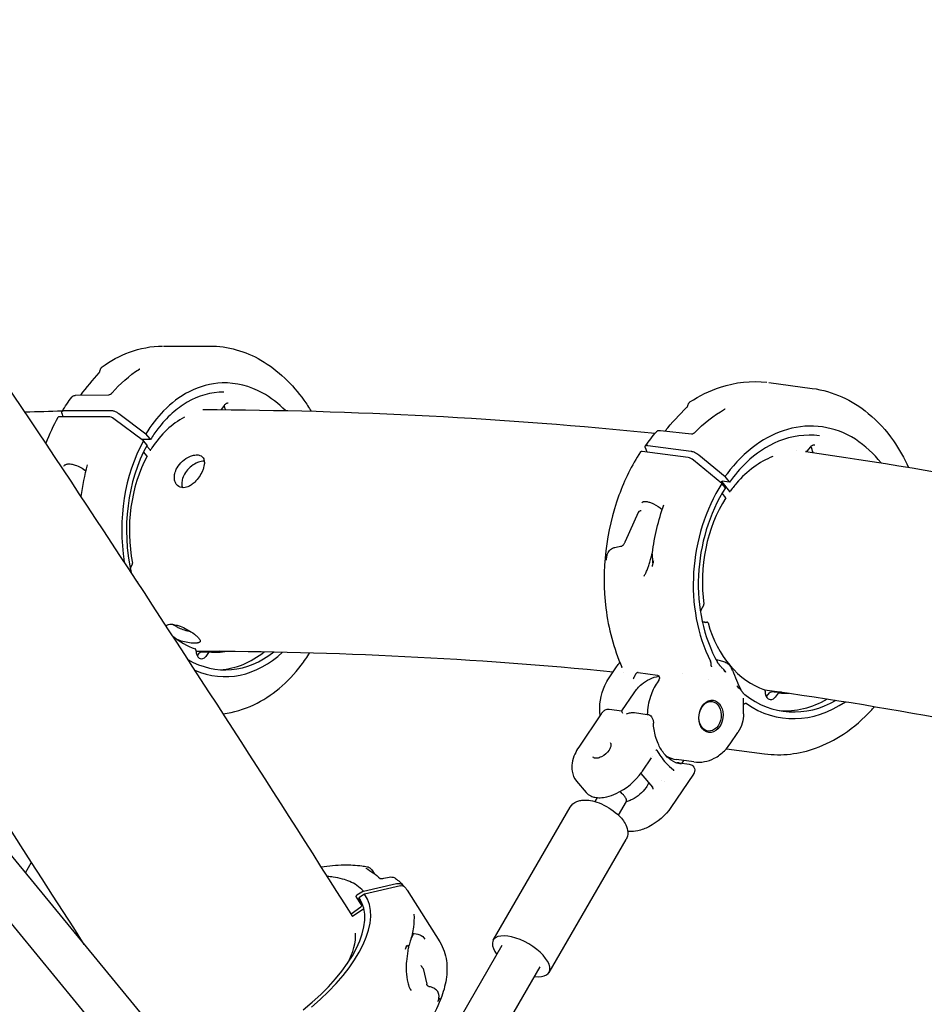
# Model space of a CAD drawing. Units: millimetres. Extents: x 217068 to 276468, y -4101 to 16899.
# Drawn here: x 272657 to 272991, y 2094 to 2457 of the extents above; entities that cross this region are included whole.
import ezdxf

# ---------------------------------------------------------------- set-up
doc = ezdxf.new("R2010")
doc.units = ezdxf.units.MM
doc.header["$LTSCALE"] = 15
doc.layers.add('P001', color=131, linetype='Continuous')

msp = doc.modelspace()

# ---------------------------------------------------------------- linework, layer by layer
at = {"layer": 'P001'}
for p, q in [((272710.29, 2336.5, 0), (272727.28, 2336.5, 0)), ((272933.53, 2323.04, 0), (272949.55, 2320.88, 0)), ((272677.82, 2318.31, 0), (272689.93, 2318.51, 0)), ((272732.49, 2319.5, 0), (272732.49, 2319.5, 0)), ((272732.61, 2314.56, 0), (272731.66, 2313.25, 0)), ((272673.28, 2310.43, 0), (272672.83, 2311.6, 0)), ((272673.78, 2312.75, 0), (272690.77, 2312.75, 0)), ((272693.72, 2311.6, 0), (272703.75, 2304.12, 0)), ((272731.66, 2313.25, 0), (272731.66, 2313.25, 0)), ((272689.97, 2310.43, 0), (272671.9, 2310.43, 0)), ((272702.82, 2301.54, 0), (272691.93, 2309.66, 0)), ((272705.35, 2302.29, 0), (272703.75, 2304.12, 0)), ((272893.51, 2305.36, 0), (272904.96, 2304.05, 0)), ((272952.2, 2303.38, 0), (272952.2, 2303.38, 0)), ((272705.28, 2301.97, 0), (272702.52, 2301.97, 0)), ((272704.17, 2299.97, 0), (272702.82, 2301.54, 0)), ((272704.02, 2299.69, 0), (272705.26, 2298.15, 0)), ((272888.86, 2299.84, 0), (272904.88, 2297.69, 0)), ((272704.19, 2295.85, 0), (272702.86, 2297.4, 0)), ((272903.83, 2295.31, 0), (272886.79, 2297.6, 0)), ((272888.66, 2297.35, 0), (272887.99, 2298.93, 0)), ((272907.69, 2296.29, 0), (272917.38, 2288.36, 0)), ((272943.65, 2298.01, 0), (272943.65, 2298.01, 0)), ((272948.75, 2299.13, 0), (272947.67, 2297.83, 0)), ((272947.67, 2297.83, 0), (272947.67, 2297.83, 0)), ((272948.94, 2299.64, 0), (272948.94, 2299.64, 0)), ((272916.22, 2285.78, 0), (272905.71, 2294.38, 0)), ((272916.21, 2286.35, 0), (272918.99, 2282.86, 0)), ((272917.55, 2284.2, 0), (272916.22, 2285.78, 0)), ((272918.89, 2286.26, 0), (272916.29, 2286.61, 0)), ((272918.95, 2286.54, 0), (272917.38, 2288.36, 0)), ((272917.7, 2280.54, 0), (272916.31, 2282.17, 0)), ((272885.31, 2275.02, 0), (272880.57, 2264.32, 0)), ((272563.29, 2258.91, 0), (272816.48, 1950.87, 0)), ((272697.98, 2254.39, 0), (272698.76, 2256.01, 0)), ((272887.54, 2251.64, 0), (272887.54, 2251.63, 0)), ((272908.56, 2239.19, 0), (272909.53, 2240.88, 0)), ((272909.11, 2234.85, 0), (272910.81, 2234.62, 0)), ((272569.51, 2226.15, 0), (272803.53, 1941.43, 0)), ((272724.19, 2223.62, 0), (272727.09, 2223.62, 0)), ((272726.84, 2223.47, 0), (272725.82, 2222, 0)), ((272723.24, 2223.12, 0), (272722.64, 2222.24, 0)), ((272874.58, 2214.04, 0), (272877.35, 2218.14, 0)), ((272880.07, 2215.9, 0), (272880.07, 2215.9, 0)), ((272885.32, 2215.98, 0), (272892.41, 2215.03, 0)), ((272892.93, 2213.16, 0), (272892.33, 2212.28, 0)), ((272901.71, 2215.79, 0), (272901.71, 2215.79, 0)), ((272911.3, 2213.43, 0), (272911.3, 2213.43, 0)), ((272879.33, 2201.85, 0), (272883.8, 2208.48, 0)), ((272924.21, 2200.81, 0), (272924.15, 2206.16, 0)), ((272933.61, 2208.5, 0), (272932.54, 2207.14, 0)), ((272937.01, 2208.38, 0), (272935.85, 2206.91, 0)), ((272874.67, 2202.48, 0), (272879.33, 2201.85, 0)), ((272874.67, 2202.48, 0), (272874.67, 2202.48, 0)), ((272871.67, 2200.74, 0), (272863.39, 2188.47, 0)), ((272884.02, 2201.22, 0), (272888.68, 2200.6, 0)), ((272888.7, 2198.76, 0), (272888.7, 2198.76, 0)), ((272919.31, 2189.75, 0), (272922.08, 2193.85, 0)), ((272917.89, 2187.92, 0), (272931.94, 2186.03, 0)), ((272886.93, 2179.64, 0), (272890.25, 2184.55, 0)), ((272890.63, 2185.13, 0), (272890.63, 2185.13, 0)), ((272905.85, 2183.04, 0), (272899.51, 2183.9, 0)), ((272901.5, 2182.59, 0), (272902.14, 2183.54, 0)), ((272900.46, 2182.73, 0), (272904.2, 2182.23, 0)), ((272886.33, 2178.79, 0), (272890.59, 2173.75, 0)), ((272905.69, 2178.55, 0), (272897.4, 2166.28, 0)), ((272862.63, 2175.93, 0), (272866.11, 2171.81, 0)), ((272890.59, 2173.75, 0), (272890.59, 2173.75, 0)), ((272890.93, 2173.42, 0), (272890.93, 2173.42, 0)), ((272894.09, 2176.03, 0), (272894.09, 2176.03, 0)), ((272894.98, 2175.99, 0), (272894.98, 2175.99, 0)), ((272869.43, 2168.4, 0), (272870.28, 2169.87, 0)), ((272831.87, 2117.29, 0), (272860.24, 2166.31, 0)), ((272878.08, 2163.39, 0), (272881, 2168.44, 0)), ((272852.47, 2105.37, 0), (272880.84, 2154.39, 0)), ((272659.28, 2142.13, 0), (272661.53, 2146.01, 0)), ((272787.03, 2143.24, 0), (272787.92, 2141.86, 0)), ((272791.52, 2140.09, 0), (272793.51, 2140.53, 0)), ((272783.99, 2135.39, 0), (272796.19, 2138.14, 0)), ((272797.64, 2137.26, 0), (272784.4, 2134.27, 0)), ((272799, 2137.08, 0), (272799.02, 2137.05, 0)), ((272783.23, 2130.26, 0), (272781.38, 2133.18, 0)), ((272783.99, 2135.39, 0), (272781.57, 2133.83, 0)), ((272784.4, 2134.27, 0), (272782.34, 2132.9, 0)), ((272782.34, 2132.9, 0), (272782.94, 2131.94, 0)), ((272800.06, 2135.75, 0), (272812.12, 2116.64, 0)), ((272779.44, 2126.96, 0), (272783.07, 2129.62, 0)), ((272784.15, 2128.79, 0), (272779.99, 2126.02, 0)), ((272811.95, 2075.28, 0), (272835.18, 2115.41, 0)), ((272849.03, 2107.39, 0), (272821.54, 2059.91, 0)), ((272806, 2106.77, 0), (272807.32, 2101.02, 0))]:
    msp.add_line(p, q, dxfattribs=at)
at = {"layer": 'P001', "elevation": 0}
for points in [[(272780.02, 2126.05, 0.009789), (272587.44, 2417.87, 0.001526), (272560.33, 2456.9)], [(272687.58, 2328.78, -0.068219), (272697.69, 2334.22, -0.086069), (272709.9, 2336.5)], [(272727.28, 2336.5, -0.132475), (272746.19, 2331.25, -0.05857), (272754.93, 2324.67, -0.048016), (272762.02, 2316.49, -0.018949), (272764.69, 2312.45)], [(272687.24, 2328.43), (272687.24, 2328.43, -0.086306), (272687.58, 2328.78)], [(272687.58, 2328.78), (272687.58, 2328.78, 0.000731), (272687.58, 2328.78)], [(272679.72, 2318.34), (272679.72, 2318.34, -0.0234), (272686.5, 2326.66)], [(272686.5, 2326.66, 0.0312), (272686.58, 2326.76, 0.052537), (272686.72, 2327.01, 0.042117), (272686.8, 2327.26)], [(272686.8, 2327.26, -0.027377), (272686.95, 2327.83, -0.018323), (272687.05, 2328.08, -0.037193), (272687.2, 2328.37, -0.011242), (272687.24, 2328.43)], [(272691.24, 2319.22), (272691.24, 2319.22, -0.068913), (272701.35, 2328)], [(272701.35, 2328, 0.018338), (272701.46, 2328.08, 0.009678), (272701.5, 2328.1, 0.012399), (272701.52, 2328.13, 0.009722), (272701.53, 2328.14, 0.005335), (272701.54, 2328.14)], [(272755.24, 2312.67, 0.073105), (272746.66, 2319.23, 0.13518), (272731.87, 2322.87, 0.110919), (272719.7, 2319.63, 0.080757), (272710.29, 2312.58, 0.057125), (272703.75, 2304.12)], [(272904.4, 2315.85, -0.065446), (272915.64, 2321.31, -0.108495), (272932.81, 2323.13)], [(272676.44, 2317.7, -0.100324), (272676.89, 2318.08, -0.062081), (272677.29, 2318.24, -0.045034), (272677.66, 2318.3, -0.015008), (272677.81, 2318.31)], [(272689.92, 2318.51, 0.018764), (272689.96, 2318.51, 0.01747), (272690.02, 2318.52, 0.02221), (272690.13, 2318.54, 0.030982), (272690.35, 2318.62, 0.073869), (272691.03, 2319.01, 0.034468), (272691.21, 2319.18, 0.007658), (272691.24, 2319.21)], [(272732.49, 2319.5, 0.132343), (272718.97, 2315.74, 0.050971), (272713.42, 2311.71, 0.048845), (272708.11, 2305.93, 0.025227), (272705.44, 2302.04)], [(272949.55, 2320.88, -0.140529), (272970.17, 2311.66, -0.067182), (272979.46, 2301.56, -0.046209), (272985.09, 2291.71)], [(272672.84, 2312.37), (272672.84, 2312.37, -0.024929), (272676.43, 2317.68)], [(272733.02, 2313.38, 0.053516), (272732.72, 2314.22, 0.023272), (272732.57, 2314.5)], [(272734.03, 2315.41, 0.086497), (272733.57, 2315.33, 0.054205), (272733.25, 2315.17, 0.047381), (272732.94, 2314.93, 0.042528), (272732.65, 2314.61, 0.00567), (272732.61, 2314.56)], [(272903.28, 2313.89, 0.030243), (272903.37, 2313.99, 0.097051), (272903.61, 2314.46)], [(272903.61, 2314.46, -0.013184), (272903.71, 2314.77, -0.020313), (272903.84, 2315.12, -0.024949), (272903.95, 2315.34, -0.02912), (272904.06, 2315.52, -0.006248), (272904.08, 2315.55)], [(272904.08, 2315.55), (272904.08, 2315.55, -0.084762), (272904.4, 2315.85)], [(272904.4, 2315.85), (272904.4, 2315.85, 0.00069), (272904.4, 2315.85)], [(272672.89, 2312.46), (272672.89, 2312.46, 0.001864), (272659.2, 2312.06)], [(272672.83, 2311.6, -0.043477), (272672.76, 2311.82, -0.042113), (272672.74, 2311.99, -0.048851), (272672.75, 2312.15, -0.080435), (272672.82, 2312.34, -0.095803), (272672.97, 2312.52, -0.051074), (272673.09, 2312.6, -0.040375), (272673.24, 2312.67, -0.048151), (272673.51, 2312.73, -0.037064), (272673.78, 2312.75)], [(272690.77, 2312.75, -0.029177), (272691.09, 2312.73, -0.026002), (272691.46, 2312.67, -0.025433), (272691.93, 2312.54, -0.038938), (272692.8, 2312.17, -0.041024), (272693.72, 2311.6)], [(272724.76, 2313.04), (272724.76, 2313.04, -0.024862), (272891.56, 2304.29)], [(272731.66, 2313.25, -0.099663), (272731.39, 2313.01, -0.003389), (272731.38, 2313)], [(272733.14, 2312.99), (272733.14, 2312.99, -0.028377), (272733.02, 2313.38)], [(272895.26, 2305.16), (272895.26, 2305.16, -0.024065), (272903.28, 2313.89)], [(272906.21, 2304.64), (272906.21, 2304.64, -0.066081), (272917.22, 2313.17)], [(272917.22, 2313.17, 0.019624), (272917.35, 2313.26, 0.023118), (272917.42, 2313.31, 0.01101), (272917.43, 2313.32, 0.016069), (272917.44, 2313.33)], [(272680.99, 2115.72), (272680.99, 2115.72, 0.006382), (272554.52, 2308.1)], [(272671.26, 2310.16), (272671.26, 2310.16, 0.035284), (272666.83, 2300.6)], [(272717.96, 2310.23, 0.06821), (272711.51, 2305.58, 0.057495), (272705.97, 2298.93, 0.007156), (272705.32, 2297.91)], [(272974.91, 2293.37, 0.085358), (272965.44, 2302.07, 0.218461), (272940.35, 2305.73, 0.086109), (272928.86, 2300.08, 0.077881), (272918.1, 2289.36, 0.005477), (272917.38, 2288.36)], [(272887.98, 2299.63), (272887.98, 2299.63, -0.024025), (272892.07, 2304.89)], [(272892.08, 2304.9, -0.12581), (272892.64, 2305.28, -0.048238), (272892.94, 2305.35, -0.042481), (272893.26, 2305.38, -0.025054), (272893.5, 2305.36)], [(272904.95, 2304.05, 0.020277), (272904.97, 2304.04, 0.020038), (272905.01, 2304.04, 0.025336), (272905.1, 2304.05, 0.021926), (272905.22, 2304.08, 0.019959), (272905.35, 2304.11, 0.029815), (272905.59, 2304.21, 0.061639), (272906.09, 2304.52, 0.025837), (272906.22, 2304.64)], [(272952.2, 2303.38, 0.131654), (272937.14, 2301.33, 0.093396), (272925.23, 2293.47, 0.048281), (272919.04, 2286.29)], [(272702.35, 2301.89, -0.142705), (272702.39, 2301.93, -0.070924), (272702.42, 2301.95, -0.046443), (272702.45, 2301.96, -0.027406), (272702.48, 2301.97, -0.029764), (272702.52, 2301.97)], [(272705.36, 2302.29, -0.034856), (272705.4, 2302.23, -0.033286), (272705.43, 2302.19, -0.035193), (272705.44, 2302.15, -0.042497), (272705.45, 2302.11, -0.052485), (272705.45, 2302.08, -0.207669), (272705.41, 2302.01, -0.059519), (272705.39, 2301.99, -0.04772), (272705.36, 2301.98, -0.037927), (272705.32, 2301.97, -0.03161), (272705.28, 2301.97)], [(272887.99, 2298.93, -0.03349), (272887.93, 2299.11, -0.040753), (272887.9, 2299.26, -0.039897), (272887.9, 2299.38, -0.059547), (272887.92, 2299.51, -0.16073), (272888.07, 2299.72, -0.049035), (272888.16, 2299.77, -0.031391), (272888.24, 2299.81, -0.040278), (272888.38, 2299.84, -0.037379), (272888.58, 2299.86, -0.033198), (272888.81, 2299.85, -0.005651), (272888.86, 2299.84)], [(272950.52, 2299.97, 0.114815), (272949.82, 2299.9, 0.037276), (272949.56, 2299.79, 0.050729), (272949.16, 2299.54, 0.045578), (272948.8, 2299.19, 0.006134), (272948.75, 2299.13)], [(272705.26, 2298.15, -0.00886), (272705.27, 2298.13, -0.03705), (272705.3, 2298.08, -0.02271), (272705.32, 2298.05, -0.048579), (272705.33, 2298.01, -0.047364), (272705.34, 2297.98, -0.055506), (272705.34, 2297.95, -0.149747), (272705.31, 2297.9, -0.055269), (272705.29, 2297.88, -0.010106), (272705.28, 2297.88)], [(272886.2, 2297.45, 0.056129), (272878.25, 2281.42, 0.117853), (272873.42, 2239.77, 0.074097), (272879.34, 2217.98)], [(272904.88, 2297.69, -0.026503), (272905.18, 2297.63, -0.022882), (272905.53, 2297.52, -0.027195), (272906.1, 2297.29, -0.060713), (272907.69, 2296.29)], [(272947.67, 2297.83, -0.088829), (272947.41, 2297.62, -0.078296), (272947.15, 2297.52, -0.019579), (272947.09, 2297.51)], [(272947.16, 2297.52), (272947.16, 2297.52, -0.027165), (273102.74, 2267.12)], [(272949.47, 2298.36, 0.053546), (272949.23, 2299.11, 0.031087), (272949.06, 2299.45)], [(272949.96, 2297.13, -0.040797), (272949.77, 2297.44, -0.034739), (272949.61, 2297.83, -0.034912), (272949.47, 2298.36)], [(272673.49, 2292.2, -0.114547), (272673.84, 2292.6, -0.066289), (272674.22, 2292.81, -0.051223), (272674.71, 2292.94, -0.039455), (272675.3, 2292.99, -0.041717), (272676.24, 2292.92, -0.040457), (272677.62, 2292.59, -0.088812), (272681.65, 2290.39)], [(272679.87, 2280.93), (272679.87, 2280.93, -0.033542), (272682.25, 2292.68)], [(272725.27, 2294.05, 0.05109), (272724.14, 2293.92, 0.06024), (272722.3, 2293.27, 0.131692), (272718.29, 2289.78, 0.072219), (272717.27, 2287.65, 0.076454), (272716.99, 2285.74, 0.079189), (272717.24, 2284.22)], [(272935.01, 2295.72, 0.063725), (272927.98, 2291.79, 0.055983), (272921.65, 2285.93, 0.023475), (272919.06, 2282.64)], [(272916.21, 2286.35, -0.031533), (272916.17, 2286.41, -0.025211), (272916.15, 2286.45, -0.032727), (272916.14, 2286.48, -0.041658), (272916.13, 2286.51, -0.042634), (272916.13, 2286.53, -0.052676), (272916.13, 2286.55, -0.174634), (272916.16, 2286.59, -0.066464), (272916.18, 2286.6, -0.033871), (272916.19, 2286.61, -0.035596), (272916.22, 2286.61, -0.035258), (272916.25, 2286.61, -0.028431), (272916.29, 2286.61)], [(272918.95, 2286.54, -0.029957), (272919, 2286.47, -0.029494), (272919.02, 2286.43, -0.03237), (272919.04, 2286.4, -0.041167), (272919.05, 2286.37, -0.0429), (272919.05, 2286.34, -0.038984), (272919.05, 2286.33, -0.198099), (272919.02, 2286.28, -0.056139), (272919, 2286.27, -0.036768), (272918.99, 2286.26, -0.029966), (272918.97, 2286.26, -0.032149), (272918.94, 2286.26, -0.032089), (272918.91, 2286.26, -0.010885), (272918.89, 2286.26)], [(272918.99, 2282.86, -0.007595), (272919, 2282.84, -0.032342), (272919.03, 2282.8, -0.020368), (272919.05, 2282.77, -0.034119), (272919.06, 2282.74, -0.044045), (272919.07, 2282.71, -0.042271), (272919.07, 2282.68, -0.057164), (272919.07, 2282.67, -0.150932), (272919.04, 2282.63, -0.051893), (272919.03, 2282.62, -0.022584), (272919.02, 2282.62)], [(272886.67, 2278.68, -0.11342), (272886.92, 2278.93, -0.060429), (272887.17, 2279.05, -0.046701), (272887.49, 2279.12, -0.043865), (272887.97, 2279.15, -0.03785), (272888.65, 2279.07, -0.039882), (272889.84, 2278.73, -0.026975), (272891.02, 2278.23, -0.060508), (272894.21, 2276.15)], [(272890.56, 2260.15), (272890.56, 2260.15, -0.051276), (272894.81, 2277.92)], [(272885.33, 2275.07, 0.044983), (272885.32, 2275.05, 0.047094), (272885.31, 2275.03, 0.005025), (272885.31, 2275.02)], [(272886.46, 2275.75, 0.058642), (272886.32, 2275.74, 0.052904), (272886.11, 2275.69, 0.037908), (272885.92, 2275.6, 0.099716), (272885.36, 2275.11, 0.006733), (272885.33, 2275.07)], [(272879.11, 2262.65, 0.047956), (272879.21, 2262.67, 0.054001), (272879.37, 2262.75, 0.046122), (272879.57, 2262.89, 0.028071), (272879.75, 2263.07, 0.026766), (272879.98, 2263.34, 0.022247), (272880.25, 2263.75, 0.015153), (272880.5, 2264.18, 0.003759), (272880.57, 2264.32)], [(272873.89, 2259.38, -0.046331), (272874.24, 2260.28, -0.147391), (272875.52, 2261.67, -0.043164), (272876.22, 2262.01, -0.01905), (272876.71, 2262.18, -0.026399), (272877.71, 2262.43, -0.012928), (272878.83, 2262.61, -0.00246), (272879.11, 2262.65)], [(272887.54, 2251.64, 0.022978), (272888.11, 2252.7, 0.01909), (272888.74, 2254.18, 0.011155), (272889.23, 2255.53, 0.009849), (272889.76, 2257.23, 0.007095), (272890.25, 2258.99, 0.003342), (272890.56, 2260.19)], [(272890.71, 2257.13, 0.025804), (272890.64, 2258.8, 0.004127), (272890.6, 2259.18, -0.00294), (272890.57, 2259.46, -0.010174), (272890.55, 2259.72, -0.020304), (272890.54, 2259.96, -0.025361), (272890.56, 2260.15)], [(272873.62, 2259.44), (272873.62, 2259.44, 0.011144), (272873.57, 2257.43)], [(272873.63, 2259.65, 0.005658), (272873.61, 2259.18, 0.003613), (272873.6, 2259.03, 0.009186), (272873.6, 2258.85, 0.008953), (272873.61, 2258.77, 0.014959), (272873.61, 2258.71, 0.019245), (272873.62, 2258.69, 0.038014), (272873.62, 2258.67, 0.103375), (272873.63, 2258.65, 0.179801), (272873.64, 2258.65, 0.120092), (272873.64, 2258.65, 0.073975), (272873.65, 2258.66, 0.060865), (272873.66, 2258.67, 0.035496), (272873.67, 2258.69, 0.018164), (272873.68, 2258.72, 0.010686), (272873.7, 2258.76, 0.00976), (272873.73, 2258.85, 0.004254), (272873.76, 2258.93, 0.004428), (272873.81, 2259.1, 0.002301), (272873.89, 2259.38)], [(272890.61, 2255.14, -0.00241), (272890.87, 2256.75, -0.000711), (272890.97, 2257.32)], [(272890.94, 2257.18, -0.001633), (272890.89, 2256.88, -0.002099), (272890.87, 2256.75, -0.006781), (272890.83, 2256.57, -0.006752), (272890.81, 2256.48, -0.011305), (272890.79, 2256.42, -0.014305), (272890.78, 2256.39, -0.027418), (272890.77, 2256.37, -0.073474), (272890.77, 2256.35, -0.094171), (272890.76, 2256.35, -0.319119), (272890.75, 2256.35, -0.07473), (272890.75, 2256.36, -0.040698), (272890.74, 2256.36, -0.024457), (272890.74, 2256.37, -0.026873), (272890.73, 2256.4, -0.014588), (272890.73, 2256.45, -0.009131), (272890.72, 2256.5, -0.009026), (272890.71, 2256.6, -0.007319), (272890.71, 2256.77, -0.007441), (272890.71, 2257.06, -0.001243), (272890.71, 2257.12)], [(272711.14, 2233.29, -0.092559), (272711.73, 2233.63, -0.065867), (272712.52, 2233.81, -0.028374), (272713.06, 2233.84, -0.034704), (272713.97, 2233.77, -0.026879), (272714.95, 2233.56, -0.027495), (272716.36, 2233.12, -0.035104), (272718.87, 2231.95, -0.037087), (272721.7, 2230.12, -0.022642), (272722.65, 2229.32, -0.024768), (272723.19, 2228.78, -0.025292), (272723.45, 2228.44, -0.077576), (272723.73, 2227.93, -0.096762), (272723.77, 2227.62, -0.205045), (272723.57, 2227.23, -0.081742), (272723.27, 2227.05, -0.03238), (272723.02, 2226.97, -0.029975), (272722.63, 2226.9, -0.021458), (272722.17, 2226.85, -0.016187), (272721.64, 2226.84)], [(272713.81, 2233.79, 0.028844), (272714.6, 2233.22, 0.031875), (272715.9, 2232.51, 0.031897), (272717.81, 2231.75, 0.030873), (272720.26, 2231.12)], [(272721.64, 2226.84, -0.023225), (272720.46, 2226.91, -0.061872), (272715.62, 2228.04, -0.003093), (272715.42, 2228.12)], [(272722.18, 2223.95), (272722.18, 2223.95, -0.024147), (272876.1, 2216.3)], [(272723.31, 2223.21, -0.177464), (272724, 2223.61, -0.041706), (272724.19, 2223.62)], [(272730.74, 2223.91), (272730.74, 2223.91, -0.031716), (272728, 2223.55)], [(272732.24, 2200.78, 0.079587), (272743.52, 2204.12, 0.063848), (272752.88, 2210.17, 0.055244), (272761.06, 2218.78, 0.022318), (272764.24, 2223.33)], [(272912.13, 2219.67, 0.058503), (272912.13, 2219.87, 0.046712), (272912.08, 2220.05, 0.033166), (272912.01, 2220.2)], [(272919.2, 2218.61, 0.046869), (272918.35, 2219.27, 0.053004), (272916.97, 2219.98, 0.052426), (272915.18, 2220.46, 0.02517), (272914.16, 2220.58)], [(272914.9, 2219.3, -0.014594), (272914.65, 2219.69, -0.004293), (272914.6, 2219.79)], [(272877.37, 2218.18), (272877.37, 2218.18, -0.041444), (272878.6, 2219.7)], [(272879.35, 2217.98), (272879.35, 2217.98, -0.000794), (272879.34, 2217.98)], [(272879.39, 2217.84, 0.010967), (272879.38, 2217.85, 0.009774), (272879.38, 2217.86, 0.021724), (272879.38, 2217.88, 0.029382), (272879.36, 2217.94, 0.008827), (272879.35, 2217.96)], [(272912.13, 2219.67, 0.056283), (272912.16, 2218.81, 0.029077), (272912.23, 2218.5, 0.036597), (272912.33, 2218.22, 0.020979), (272912.39, 2218.09)], [(272914.9, 2219.3, 0.015101), (272915.06, 2219.08, 0.010576), (272915.23, 2218.86, 0.006674), (272915.41, 2218.66, 0.003554), (272915.59, 2218.45, 0.001978), (272915.84, 2218.19)], [(272915.84, 2218.19, -0.002258), (272916.06, 2217.94, -0.003571), (272916.4, 2217.58, -0.030531), (272917.23, 2216.56, -0.013238), (272917.49, 2216.19)], [(272917.49, 2216.19, 0.015277), (272917.03, 2216.61, -0.000034), (272916.97, 2216.67, -0.030757), (272916.96, 2216.68)], [(272917.16, 2216.81), (272917.16, 2216.81, 0.006142), (272917.49, 2216.19)], [(272919.2, 2218.61), (272919.2, 2218.61, -0.015464), (272919.24, 2218.13)], [(272920.11, 2216.85, 0.019798), (272919.75, 2217.66, 0.017772), (272919.45, 2218.2, 0.017243), (272919.2, 2218.61)], [(272920.11, 2216.85), (272920.11, 2216.85, 0.00674), (272923.16, 2209.59)], [(272871.27, 2200.15, -0.134539), (272873.03, 2211.27, -0.041052), (272874.58, 2214.04)], [(272883.6, 2213.75, 0.001565), (272883.74, 2214.13, 0.003957), (272883.82, 2214.34)], [(272883.8, 2208.48, -0.067499), (272886.65, 2211.7, -0.065889), (272889.61, 2213.63, -0.07468), (272892.97, 2214.66)], [(272885.3, 2215.98, 0.139675), (272884.94, 2215.93, 0.070292), (272884.72, 2215.79, 0.046568), (272884.52, 2215.58, 0.02111), (272884.39, 2215.41, 0.015914), (272884.25, 2215.19, 0.024691), (272883.93, 2214.6, 0.012555), (272883.85, 2214.42, 0.01121), (272883.82, 2214.34)], [(272885.32, 2215.98), (272885.32, 2215.98, 0.001609), (272885.3, 2215.98)], [(272892.41, 2215.03), (272892.41, 2215.03, -0.001628), (272892.43, 2215.02)], [(272892.43, 2215.02, -0.125805), (272892.76, 2214.88, -0.104831), (272893.01, 2214.6, -0.074701), (272893.12, 2214.29, -0.057164), (272893.16, 2213.98, -0.046046), (272893.12, 2213.66, -0.016446), (272893.09, 2213.52)], [(272892.93, 2213.17, 0.076151), (272893.08, 2213.5, 0.005309), (272893.09, 2213.52)], [(272892.93, 2213.16), (272892.93, 2213.16, -0.000256), (272892.93, 2213.16)], [(272892.33, 2212.28, 0.068439), (272889.85, 2207.17, 0.071794), (272888.69, 2200.59)], [(272922.44, 2210.19, -0.015864), (272922.42, 2210.21, -0.000121), (272922.34, 2210.33, 0.00475), (272921.94, 2210.89, 0.001221), (272921.77, 2211.12)], [(272921.77, 2211.12, -0.032813), (272922.74, 2210.09, -0.00776), (272923.04, 2209.72, -0.003818), (272923.33, 2209.35, -0.000903), (272923.51, 2209.11)], [(272921.77, 2211.12), (272921.77, 2211.12, 0.021551), (272922.13, 2210.94)], [(272923.51, 2209.11, 0.001996), (272923.7, 2208.86, 0.004165), (272923.84, 2208.68, 0.007452), (272923.98, 2208.51, 0.02238), (272924.2, 2208.27, 0.010429), (272924.28, 2208.2)], [(272931.98, 2209.68), (272931.98, 2209.68, -0.026801), (273076.54, 2181.84)], [(272933.67, 2208.57), (272933.67, 2208.57, -0.235975), (272934.56, 2208.9)], [(272938.2, 2208.8), (272938.2, 2208.8, -0.038123), (272934.55, 2208.9)], [(272924.28, 2208.2), (272924.28, 2208.2, 0.016515), (272924.64, 2207.9)], [(272871.67, 2200.74, -0.042825), (272872.3, 2201.52, -0.080249), (272873.17, 2202.2, -0.147057), (272874.58, 2202.49)], [(272879.67, 2200.91, -0.016723), (272879.46, 2201.39, -0.015201), (272879.38, 2201.63, -0.015548), (272879.34, 2201.75, -0.01546), (272879.33, 2201.8, -0.019219), (272879.33, 2201.82, -0.040217), (272879.33, 2201.84, -0.073422), (272879.33, 2201.85, -0.041592), (272879.33, 2201.85)], [(272924.17, 2204.17, -0.072405), (272924.19, 2204.22, -0.055242), (272924.22, 2204.28, -0.052879), (272924.28, 2204.36, -0.048861), (272924.4, 2204.46, -0.022612), (272924.48, 2204.5, -0.018238), (272924.56, 2204.54, -0.01823), (272924.68, 2204.59, -0.016325), (272924.84, 2204.64)], [(272925.25, 2204.54, 0.030067), (272925.16, 2204.6, 0.033501), (272925.09, 2204.63, 0.03406), (272925.02, 2204.65, 0.126591), (272924.84, 2204.64)], [(272931.94, 2186.03, 0.12078), (272950.8, 2188.14, 0.060467), (272961.08, 2193.34, 0.05977), (272971.5, 2202.29, 0.006183), (272972.56, 2203.47)], [(272881, 2200.73, -0.059098), (272882.46, 2201.18, -0.039217), (272883.34, 2201.26, -0.037223), (272884.02, 2201.22)], [(272888.68, 2200.6, -0.202221), (272890.28, 2199.64, -0.084154), (272890.73, 2198.75, -0.037811), (272890.89, 2198.05, -0.022027), (272890.95, 2197.53, -0.004615), (272890.95, 2197.4)], [(272888.68, 2200.6), (272888.68, 2200.6, 0.001987), (272888.68, 2200.6)], [(272924.21, 2200.8, -0.07334), (272923.73, 2197.39, -0.076467), (272922.1, 2193.89)], [(272890.95, 2197.4), (272890.95, 2197.4, 0.000375), (272890.95, 2197.4)], [(272901.22, 2182.24, -0.116455), (272897.44, 2183.71, -0.077258), (272894.81, 2186.17, -0.065725), (272892.68, 2189.78, -0.06504), (272891.19, 2195.06, -0.024025), (272890.95, 2197.38)], [(272922.08, 2193.86), (272922.08, 2193.86, -0.001417), (272922.07, 2193.85)], [(272863.39, 2188.47, 0.042721), (272861.96, 2185.91, 0.068369), (272860.95, 2182.59, 0.076651), (272860.94, 2179.69, 0.137248), (272862.63, 2175.93)], [(272875.03, 2190.21, -0.108241), (272875.24, 2189.81, -0.05529), (272875.29, 2189.5, -0.046227), (272875.28, 2189.13, -0.038346), (272875.19, 2188.71, -0.03307), (272875.03, 2188.25, -0.044871), (272874.59, 2187.44, -0.125397), (272871.8, 2184.94, -0.040709), (272870.91, 2184.57, -0.04002), (272870.24, 2184.41, -0.035154), (272869.79, 2184.38, -0.042317), (272869.4, 2184.41, -0.050025), (272869.08, 2184.5, -0.102789), (272868.69, 2184.74, -0.021607), (272868.63, 2184.8)], [(272891.89, 2187.34, 0.009507), (272892.05, 2187.46, 0.001534), (272892.07, 2187.48)], [(272892.07, 2187.48, -0.019343), (272892.08, 2187.49, -0.039346), (272892.1, 2187.5, -0.043188), (272892.11, 2187.5, -0.052661), (272892.12, 2187.5, -0.195803), (272892.14, 2187.5, -0.053426), (272892.14, 2187.49, -0.042537), (272892.15, 2187.48)], [(272892.15, 2187.48, 0.060148), (272895.55, 2182.69, 0.045368), (272898.38, 2180.11)], [(272905.85, 2183.04, 0.153895), (272913.41, 2184.4, 0.077472), (272917.15, 2187.13, 0.049296), (272919.31, 2189.75)], [(272895.54, 2185.33), (272895.54, 2185.33, 0.10497), (272899.51, 2183.9)], [(272898.39, 2180), (272898.39, 2180, -0.010559), (272898.32, 2179.74)], [(272898.38, 2180.11, -0.111151), (272898.39, 2180.1, -0.060275), (272898.4, 2180.08, -0.044941), (272898.4, 2180.06, -0.022979), (272898.4, 2180.05, -0.02384), (272898.4, 2180.04, -0.022493), (272898.4, 2180.02, -0.014279), (272898.39, 2180)], [(272900.21, 2182.73), (272900.21, 2182.73, -0.021305), (272899.64, 2182.66)], [(272900.46, 2182.73, 0.065637), (272900.23, 2182.73, 0.006473), (272900.21, 2182.73)], [(272904.18, 2182.23, -0.167685), (272905.55, 2181.56, -0.249945), (272906.12, 2179.56, -0.092741), (272905.72, 2178.61, -0.00486), (272905.69, 2178.55)], [(272866.11, 2171.81, 0.109666), (272867.9, 2170.47, 0.058324), (272869.33, 2170.01, 0.056157), (272871.28, 2169.84, 0.05167), (272873.79, 2170.17, 0.051834), (272877.23, 2171.38, 0.126894), (272886.69, 2179.29, 0.005054), (272886.93, 2179.64)], [(272905.68, 2178.55), (272905.68, 2178.55, 0.000418), (272905.69, 2178.55)], [(272889.23, 2175.36, -0.045956), (272888.23, 2173.6, -0.120371), (272883.15, 2169.19, -0.036224), (272881.58, 2168.53, -0.01608), (272880.94, 2168.34)], [(272890.69, 2173.3, 0.045842), (272890.69, 2173.45, 0.044746), (272890.67, 2173.59, 0.044252), (272890.64, 2173.68, 0.035583), (272890.61, 2173.73, 0.022153), (272890.59, 2173.75)], [(272890.69, 2173.3, 0.025567), (272890.69, 2173.19, 0.007042), (272890.69, 2173.15, 0.004873), (272890.69, 2173.1, 0.00337), (272890.69, 2173.04, -0.002018), (272890.7, 2172.97, -0.001337), (272890.7, 2172.95)], [(272860.24, 2166.31, -0.161535), (272862.66, 2168.41, -0.059179), (272864.17, 2168.86, -0.039761), (272865.49, 2168.98, -0.048152), (272867.72, 2168.8, -0.048066), (272870.9, 2167.9, -0.089635), (272877.65, 2163.79, -0.043546), (272879.57, 2161.75, -0.050447), (272880.75, 2159.88, -0.1105), (272881.5, 2157.06, -0.137297), (272880.84, 2154.39)], [(272880.1, 2170.62, 0.020478), (272879.6, 2171.16, 0.01646), (272879.01, 2171.71, 0.009128), (272878.59, 2172.07)], [(272881, 2168.44, 0.069107), (272881.05, 2168.55, 0.060116), (272881.07, 2168.71, 0.043367), (272881.05, 2168.9, 0.029099), (272881.01, 2169.09, 0.02404), (272880.94, 2169.3, 0.020345), (272880.84, 2169.52, 0.022583), (272880.66, 2169.84, 0.023963), (272880.38, 2170.27, 0.016664), (272880.1, 2170.62)], [(272897.4, 2166.28, -0.123802), (272889.29, 2159.13, -0.063804), (272885.17, 2157.63, -0.063658), (272882.05, 2157.34, -0.013886), (272881.48, 2157.38)], [(272768.41, 2144.34, -0.033774), (272776.81, 2145.05, -0.03633), (272783.44, 2144.67, -0.012888), (272785.34, 2144.36)], [(272784.86, 2143.82), (272784.86, 2143.82, -0.059568), (272790.15, 2140.02)], [(272785.35, 2144.36), (272785.35, 2144.36, 0.001184), (272785.34, 2144.36)], [(272785.35, 2144.36), (272785.35, 2144.36, -0.031929), (272785.67, 2144.28)], [(272785.67, 2144.28, -0.161326), (272786.97, 2143.33, -0.011405), (272787.03, 2143.24)], [(272783.99, 2135.39, 0.061073), (272781.56, 2137.48, 0.046724), (272778.92, 2138.92, 0.03421), (272776.3, 2139.84, 0.034138), (272772.84, 2140.54, 0.017301), (272770.69, 2140.76)], [(272790.1, 2140.03, 0.02299), (272790.13, 2140.02, 0.015259), (272790.18, 2140.01, 0.017842), (272790.29, 2140, 0.018339), (272790.46, 2139.98, 0.023982), (272790.82, 2139.99, 0.03798), (272791.52, 2140.09)], [(272793.51, 2140.53, -0.081124), (272794.5, 2140.58, -0.08081), (272795.37, 2140.34, -0.04929), (272795.81, 2140.08)], [(272795.81, 2140.08), (272795.81, 2140.08, -0.053981), (272798.78, 2137.37)], [(272796.19, 2138.14, -0.109184), (272797.47, 2138.14, -0.191197), (272798.97, 2137.13, -0.00737), (272799, 2137.08)], [(272799.46, 2136.64), (272799.46, 2136.64, -0.016298), (272800.06, 2135.75)], [(272781.38, 2133.18, -0.143179), (272781.32, 2133.4, -0.116594), (272781.38, 2133.62, -0.133834), (272781.57, 2133.83)], [(272783.23, 2130.26, -0.143636), (272783.29, 2130.04, -0.111693), (272783.24, 2129.83, -0.122865), (272783.07, 2129.62)], [(272802.62, 2126.83, -0.044951), (272802.4, 2122.09, -0.039876), (272801.26, 2116.87, -0.012524), (272800.64, 2114.97)], [(272802.62, 2126.84), (272802.62, 2126.84, -0.000653), (272802.62, 2126.83)], [(272801.54, 2117.86), (272801.54, 2117.86, 0.075692), (272802.48, 2119.75)], [(272801.99, 2119.72, -0.130845), (272804.77, 2119.26, -0.134888), (272806.69, 2117.64)], [(272812.12, 2116.64, -0.108447), (272814.61, 2109.6, -0.063919), (272814.61, 2103.73, -0.05554), (272812.87, 2096.61, -0.049859), (272808.43, 2087.42, -0.031695), (272803.07, 2079.7, -0.028893), (272795.49, 2071.17, -0.015519), (272790.23, 2066.19)], [(272799.85, 2115.33), (272799.85, 2115.33, -0.004209), (272799.37, 2113.78)], [(272799.81, 2115.19, 0.002624), (272799.75, 2114.98, 0.004566), (272799.72, 2114.87, 0.012339), (272799.68, 2114.74, 0.010213), (272799.67, 2114.68, 0.016488), (272799.67, 2114.64, 0.01954), (272799.67, 2114.62, 0.045897), (272799.67, 2114.6, 0.052779), (272799.67, 2114.59, 0.124713), (272799.68, 2114.58, 0.157368), (272799.69, 2114.58, 0.086223), (272799.69, 2114.58, 0.054212), (272799.7, 2114.59, 0.023711), (272799.71, 2114.59, 0.031644), (272799.73, 2114.6, 0.019943), (272799.75, 2114.62, 0.013572), (272799.77, 2114.64, 0.008361), (272799.79, 2114.66, 0.01063), (272799.82, 2114.71, 0.012035), (272799.88, 2114.79, 0.009088), (272799.95, 2114.88)], [(272800.65, 2115.05, 0.006227), (272800.34, 2113.3, 0.020341), (272799.85, 2109.42, 0.021172), (272799.74, 2106.71, 0.045653), (272800.09, 2102.68, 0.034523), (272800.59, 2100.74, 0.05748), (272801.55, 2098.68)], [(272799.95, 2114.88, -0.021481), (272800.08, 2115.07, -0.028279), (272800.21, 2115.21, -0.027145), (272800.29, 2115.29, -0.028821), (272800.35, 2115.33, -0.026841), (272800.39, 2115.35, -0.034143), (272800.43, 2115.37, -0.04256), (272800.47, 2115.38, -0.049703), (272800.51, 2115.38, -0.238399), (272800.62, 2115.32, -0.043529), (272800.64, 2115.29, -0.045116), (272800.65, 2115.25, -0.038461), (272800.66, 2115.2, -0.043817), (272800.66, 2115.12, -0.030353), (272800.65, 2115.05)], [(272805.99, 2106.8, -0.009673), (272805.93, 2106.89, -0.006325), (272805.85, 2107, -0.006953), (272805.71, 2107.21, -0.014279), (272805.33, 2107.85, -0.002053), (272805.29, 2107.92)], [(272806, 2106.77, 0.034396), (272806, 2106.78, 0.040476), (272806, 2106.78, 0.047178), (272806, 2106.79, 0.0854), (272805.99, 2106.8)], [(272808.27, 2100.11, -0.114303), (272807.89, 2100.25, -0.05577), (272807.69, 2100.42, -0.04186), (272807.54, 2100.6, -0.036864), (272807.4, 2100.84, -0.020218), (272807.32, 2101.02)], [(272811.84, 2096.02, 0.088747), (272811.81, 2097.23, 0.121847), (272811.14, 2098.59, 0.091692), (272809.98, 2099.54, 0.097814), (272808.27, 2100.11)], [(272811.43, 2094.67), (272811.43, 2094.67, 0.018131), (272812.08, 2095.81)], [(272812.12, 2095.88, -0.008668), (272811.99, 2095.64, -0.005429), (272811.95, 2095.56, -0.013231), (272811.89, 2095.48, -0.015021), (272811.86, 2095.43, -0.016083), (272811.84, 2095.41, -0.025223), (272811.83, 2095.39, -0.045066), (272811.81, 2095.38, -0.060968), (272811.8, 2095.38, -0.111142), (272811.8, 2095.38, -0.156163), (272811.79, 2095.38, -0.071936), (272811.79, 2095.39, -0.047202), (272811.78, 2095.39, -0.031142), (272811.78, 2095.4, -0.030678), (272811.78, 2095.42, -0.013035), (272811.78, 2095.44, -0.017148), (272811.78, 2095.47, -0.010545), (272811.78, 2095.51, -0.006872), (272811.78, 2095.57, -0.006612), (272811.79, 2095.66, -0.002602), (272811.8, 2095.74, -0.002777), (272811.83, 2095.92, -0.000779), (272811.84, 2096.02)]]:
    msp.add_lwpolyline(points, format="xyb", dxfattribs=at)
msp.add_lwpolyline([(272724.61, 2290.46, -0.097747), (272721.78, 2286.28, -0.04198), (272720.54, 2285.27, -0.053064), (272719.26, 2284.56, -0.053848), (272718.23, 2284.26, -0.081256), (272717.01, 2284.25, -0.20845), (272714.94, 2285.55, -0.081197), (272714.42, 2286.66, -0.069791), (272714.23, 2287.98, -0.059992), (272714.39, 2289.43, -0.072014), (272715.22, 2291.51, -0.157404), (272719.89, 2295.71, -0.046957), (272721.29, 2296.18, -0.046741), (272722.34, 2296.33, -0.042553), (272723.05, 2296.29, -0.051297), (272723.68, 2296.14, -0.21969), (272725.07, 2294.82, -0.053377), (272725.24, 2294.21, -0.043606), (272725.31, 2293.51, -0.035172), (272725.26, 2292.74, -0.036797), (272725.02, 2291.63, -0.031219)], format="xyb", close=True, dxfattribs=at)
at = {"layer": 'P001'}
msp.add_arc((272918.15, 2206.09, 0), 6, 0.6859, 5.0444, dxfattribs=at)
for centre, major_axis, ratio, start_param, end_param in [((272672.99, 2309.16, 0), (-1.73, 1), 0.448161, -0.658167, 0.008805), ((272691.06, 2309.16, 0), (-1.73, 1), 0.448168, 4.458596, 5.625012), ((272733, 2268.5, 0), (0, 53.98), 0.707107, 0.912081, 1.788388), ((272733, 2268.5, 0), (0, 51.5), 0.707107, 0.913419, 1.877393), ((272887.86, 2296.33, 0), (-1.66, 1.12), 0.374088, -0.646929, 0.007144), ((272729.46, 2268.5, 0), (0, 45), 0.707107, 0.917629, 1.84238), ((272904.9, 2294.04, 0), (-1.66, 1.12), 0.374094, 4.469834, 5.63625), ((272945.88, 2252.77, 0), (7.19, 53.5), 0.739904, 1.008864, 2.320556), ((272945.88, 2252.77, 0), (6.86, 51.04), 0.739904, 1.010203, 2.368315), ((272942.55, 2253.21, 0), (6, 44.6), 0.739904, 1.014412, 1.939163), ((272698.47, 2256.29, 0), (0, 0.5), 0.707107, 4.113148, 4.983972), ((272700.32, 2249.23, 0), (0, 0.5), 0.707107, -1.133531, -0.247443), ((272729.46, 2268.5, 0), (0, 45), 0.707107, 2.008061, 2.012239), ((272910.3, 2237.5, 0), (-0.4, -2.97), 0.739904, -2.073254, -1.826862), ((272909.24, 2241.16, 0), (0.067, 0.496), 0.739904, 4.209932, 5.080756), ((272910.3, 2237.5, 0), (-0.4, -2.97), 0.739904, -0.481561, 0.352519), ((272910.75, 2234.12, 0), (0.067, 0.496), 0.739904, -1.036748, 0.352519), ((272942.55, 2253.21, 0), (6, 44.6), 0.739904, 2.104845, 2.998893), ((272729.46, 2268.5, 0), (0, 45), 0.707107, 2.62066, 2.90211), ((272733, 2268.5, 0), (0, 51.5), 0.707107, 2.754807, 3.655103), ((272733, 2268.5, 0), (0, 53.98), 0.707107, 2.843817, 3.72926), ((272721.83, 2224.3, 0), (0, 0.5), 0.707107, 4.654435, 6.043702), ((272724.3, 2224.09, 0), (0, -3), 0.707107, -1.62875, 0.797023), ((272727.09, 2223.12, 0), (0, 0.5), 0.707107, -0.073801, 0.797023), ((272729.46, 2268.5, 0), (0, 45), 0.707107, 3.067791, 3.272428), ((272729.46, 2268.5, 0), (0, 51.5), 0.707107, 3.190155, 3.657585), ((272931.8, 2209.22, 0), (0.067, 0.496), 0.739904, -1.531967, -0.1427), ((272934.39, 2209.01, 0), (-0.4, -2.97), 0.739904, -1.531967, 0.893806), ((272912.18, 2199.85, 0), (0.8, 5.95), 0.739904, 3.141593, 9.424778), ((272911.85, 2199.9, 0), (-0.73, -5.45), 0.739904, 3.141593, 9.424778), ((272945.88, 2252.77, 0), (6.86, 51.04), 0.739904, 2.734943, 3.653171), ((272945.88, 2252.77, 0), (7.19, 53.5), 0.739904, 2.782728, 3.727147), ((272937.26, 2208.03, 0), (0.067, 0.496), 0.739904, 0.022982, 0.893806), ((272942.55, 2253.21, 0), (6, 44.6), 0.739904, 3.164575, 3.271495), ((272942.55, 2253.21, 0), (6.86, 51.04), 0.739904, 3.185742, 3.655918), ((272900.02, 2201.06, 0), (2.47, 18.34), 0.739904, 3.283825, 3.293487), ((272797.85, 2135.45, 0), (1.56, 1.25), 0.88281, -0.041305, 1.067487), ((272739.09, 2104.95, 0), (-43.56, -27.47), 0.467022, 1.806885, 3.164997), ((272739.09, 2104.95, 0), (-45.66, -28.8), 0.467022, 1.854645, 3.166336), ((272741.45, 2101.21, 0), (-38.06, -24.01), 0.467022, 2.458743, 2.882802), ((272842.17, 2111.33, 0), (-10.3, 5.96), 0.447883, 2.297756, 7.106384)]:
    msp.add_ellipse(centre, major_axis=major_axis, ratio=ratio, start_param=start_param, end_param=end_param, dxfattribs=at)

doc.saveas('drawing.dxf')
